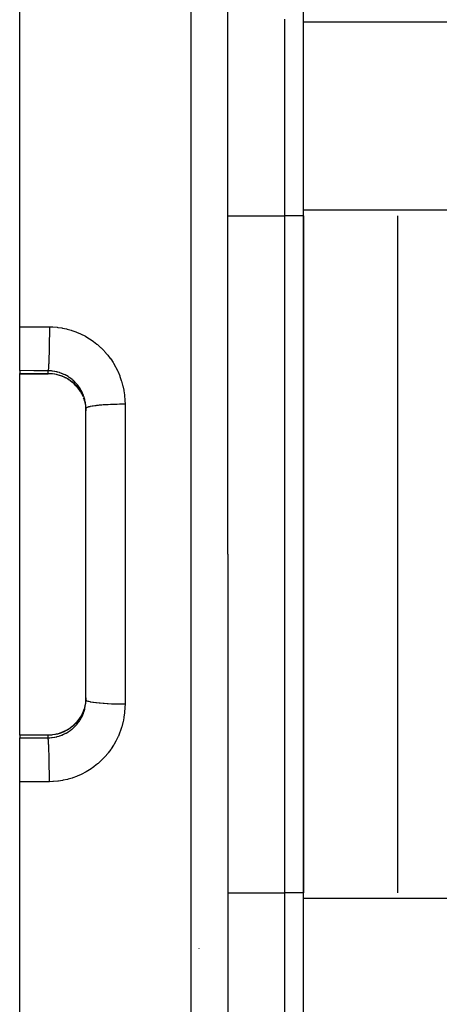
# Model space of a CAD drawing. Extents: x 24 to 1108, y -689 to 283.
# Drawn here: x 582 to 604, y -212 to -160 of the extents above; entities that cross this region are included whole.
import ezdxf

# ---------------------------------------------------------------- set-up
doc = ezdxf.new("R2010")
doc.units = 0
doc.linetypes.add('DASHED', pattern=[11.05, 8.7, -2.35])
doc.layers.get('0').update_dxf_attribs({"linetype": 'CONTINUOUS'})
doc.layers.add('NEVIDI', color=4, linetype='DASHED')

msp = doc.modelspace()

# ---------------------------------------------------------------- linework, layer by layer
at = {"color": 2}
for p, q in [((582, -175.966656), (582, -118)), ((593, -188), (593, -120.315506)), ((593, -188), (593, -120.315506)), ((597, -159.854174), (597, -141.667641)), ((597, -169.813467), (597, -159.854174)), ((597, -206.186533), (597, -169.813467)), ((597, -170.102142), (597, -205.897858)), ((602, -205.897858), (602, -170.102142)), ((582, -178.290091), (582, -175.966656)), ((582, -178.290091), (582, -178.432837)), ((582, -178.45335), (582, -178.432837)), ((582, -178.45335), (583.5, -178.45335)), ((582, -188), (582, -178.45335)), ((583.606285, -178.45525), (583.5, -178.452506)), ((583.735515, -178.466067), (583.606285, -178.45525)), ((583.863793, -178.485034), (583.735515, -178.466067)), ((583.990927, -178.512168), (583.863793, -178.485034)), ((584.115322, -178.547093), (583.990927, -178.512168)), ((584.236472, -178.589541), (584.115322, -178.547093)), ((584.354429, -178.639432), (584.236472, -178.589541)), ((584.469181, -178.696785), (584.354429, -178.639432)), ((584.580644, -178.761688), (584.469181, -178.696785)), ((584.687479, -178.833423), (584.580644, -178.761688)), ((584.788698, -178.911221), (584.687479, -178.833423)), ((584.884407, -178.995017), (584.788698, -178.911221)), ((584.974618, -179.084811), (584.884407, -178.995017)), ((585.059292, -179.18068), (584.974618, -179.084811)), ((585.137742, -179.281992), (585.059292, -179.18068)), ((585.208937, -179.387323), (585.137742, -179.281992)), ((585.314702, -179.578379), (585.261787, -179.476301)), ((585.349743, -179.657747), (585.314702, -179.578379)), ((585.39679, -179.778671), (585.383031, -179.741083)), ((585.400765, -179.794499), (585.432748, -179.902449)), ((585.432748, -179.902449), (585.436941, -179.918488)), ((585.436941, -179.918488), (585.452882, -179.985239)), ((585.452882, -179.985239), (585.461784, -180.027739)), ((585.461784, -180.027739), (585.464932, -180.043978)), ((585.464932, -180.043978), (585.48268, -180.154293)), ((585.48268, -180.154293), (585.484778, -180.170662)), ((585.484778, -180.170662), (585.491671, -180.234619)), ((585.491671, -180.234619), (585.495452, -180.282139)), ((585.495452, -180.282139), (585.4965, -180.298669)), ((585.4965, -180.298669), (585.499992, -180.411245)), ((585.5, -188), (585.5, -180.297027)), ((585.5, -188), (585.5, -180.297028)), ((582, -197.54665), (582, -188)), ((585.5, -195.702973), (585.5, -188)), ((585.5, -195.702973), (585.5, -188)), ((593, -188), (593, -255.684494)), ((593, -188), (593, -255.684494)), ((585.496485, -195.701653), (585.491675, -195.76537)), ((585.497405, -195.684994), (585.496485, -195.701653)), ((585.5, -195.58319), (585.497405, -195.684994)), ((585.5, -195.583193), (585.5, -195.702973)), ((585.405, -196.192424), (585.399911, -196.20812)), ((585.436067, -196.084902), (585.405, -196.192424)), ((585.440162, -196.068809), (585.436067, -196.084902)), ((585.452868, -196.014826), (585.440162, -196.068809)), ((585.464391, -195.958863), (585.452868, -196.014826)), ((585.467455, -195.942461), (585.464391, -195.958863)), ((585.484622, -195.830597), (585.467455, -195.942461)), ((585.486616, -195.814047), (585.484622, -195.830597)), ((585.491675, -195.76537), (585.486616, -195.814047)), ((585.05862, -196.820141), (585.13659, -196.719596)), ((585.13659, -196.719596), (585.208332, -196.613626)), ((585.208332, -196.613626), (585.255069, -196.535003)), ((585.261791, -196.523696), (585.314584, -196.421865)), ((585.314584, -196.421865), (585.356928, -196.326059)), ((584.353793, -197.360861), (584.468401, -197.303637)), ((584.468401, -197.303637), (584.578963, -197.23937)), ((584.578963, -197.23937), (584.685461, -197.168029)), ((584.685461, -197.168029), (584.787709, -197.089586)), ((584.787709, -197.089586), (584.884235, -197.005139)), ((584.884235, -197.005139), (584.974502, -196.915314)), ((584.974502, -196.915314), (585.05862, -196.820141)), ((582, -197.54665), (583.5, -197.54665)), ((582, -197.567163), (582, -197.54665)), ((582, -197.567163), (582, -197.709909)), ((582, -200.033344), (582, -197.709909)), ((583.5, -197.547494), (583.606215, -197.544754)), ((583.5, -197.54665), (583.5, -197.546675)), ((583.5, -197.546675), (583.5, -197.547494)), ((583.606215, -197.544754), (583.734926, -197.534001)), ((583.734926, -197.534001), (583.862228, -197.515252)), ((583.862228, -197.515252), (583.98811, -197.488528)), ((583.98811, -197.488528), (584.112552, -197.453775)), ((584.112552, -197.453775), (584.235092, -197.410988)), ((584.235092, -197.410988), (584.353793, -197.360861)), ((582, -258), (582, -200.033344)), ((597, -216.145826), (597, -206.186533)), ((591.5, -208.843036), (591.5, -208.834668))]:
    msp.add_line(p, q, dxfattribs=at)
at = {"layer": 'NEVIDI', "color": 7, "linetype": 'CONTINUOUS'}
for p, q in [((591.069799, -188), (591.069799, -118.316724)), ((596, -159.709837), (596, -170.102142)), ((597, -159.854174), (618.688843, -159.854174)), ((593, -170.102142), (596, -170.102142)), ((596, -170.102142), (596, -205.897858)), ((597, -170.102142), (596, -170.102142)), ((604.738664, -169.813467), (597, -169.813467)), ((582, -175.966656), (582.784899, -175.97055)), ((582.784899, -175.97055), (583.569799, -175.974444)), ((583.569799, -175.974444), (583.569758, -176.12186)), ((583.569799, -175.974444), (583.722362, -175.978131)), ((583.568373, -176.44062), (583.566781, -176.623477)), ((583.568538, -176.416772), (583.568373, -176.44062)), ((583.568814, -176.372977), (583.568538, -176.416772)), ((583.569613, -176.18914), (583.568814, -176.372977)), ((583.569686, -176.160035), (583.569613, -176.18914)), ((583.569758, -176.12186), (583.569686, -176.160035)), ((583.722362, -175.978131), (583.758371, -175.979862)), ((583.758371, -175.979862), (583.978369, -175.997647)), ((583.978369, -175.997647), (584.014018, -176.001703)), ((584.014018, -176.001703), (584.23148, -176.033615)), ((584.23148, -176.033615), (584.26674, -176.039961)), ((584.26674, -176.039961), (584.481909, -176.085934)), ((584.481909, -176.085934), (584.51673, -176.094561)), ((584.51673, -176.094561), (584.729981, -176.154777)), ((584.729981, -176.154777), (584.764505, -176.165741)), ((584.764505, -176.165741), (584.974186, -176.23989)), ((584.974186, -176.23989), (585.007935, -176.253073)), ((585.007935, -176.253073), (585.212033, -176.340521)), ((585.212033, -176.340521), (585.244835, -176.35585)), ((585.244835, -176.35585), (585.442024, -176.455885)), ((585.442024, -176.455885), (585.473635, -176.473229)), ((585.473635, -176.473229), (585.664038, -176.585848)), ((583.562689, -176.933734), (583.559597, -177.105963)), ((583.562891, -176.921162), (583.562689, -176.933734)), ((583.563693, -176.869019), (583.562891, -176.921162)), ((583.566052, -176.690242), (583.563693, -176.869019)), ((583.56626, -176.671883), (583.566052, -176.690242)), ((583.566781, -176.623477), (583.56626, -176.671883)), ((585.664038, -176.585848), (585.694248, -176.605052)), ((585.694248, -176.605052), (585.877728, -176.730154)), ((585.877728, -176.730154), (585.907137, -176.751628)), ((585.907137, -176.751628), (586.08331, -176.889206)), ((586.08331, -176.889206), (586.111495, -176.912711)), ((586.111495, -176.912711), (586.278688, -177.061459)), ((583.553055, -177.388161), (583.548664, -177.538724)), ((583.553117, -177.385846), (583.553055, -177.388161)), ((583.554561, -177.33036), (583.553117, -177.385846)), ((583.558332, -177.167725), (583.554561, -177.33036)), ((583.558484, -177.160501), (583.558332, -177.167725)), ((583.559597, -177.105963), (583.558484, -177.160501)), ((586.278688, -177.061459), (586.305182, -177.086598)), ((586.305182, -177.086598), (586.461553, -177.244802)), ((586.461553, -177.244802), (586.486223, -177.271413)), ((586.486223, -177.271413), (586.631955, -177.438992)), ((586.631955, -177.438992), (586.654941, -177.46719)), ((586.654941, -177.46719), (586.790418, -177.644713)), ((583.526785, -178.036634), (583.524589, -178.070241)), ((583.532183, -177.943208), (583.526785, -178.036634)), ((583.532591, -177.935479), (583.532183, -177.943208)), ((583.534662, -177.894758), (583.532591, -177.935479)), ((583.539857, -177.780464), (583.534662, -177.894758)), ((583.540086, -177.775014), (583.539857, -177.780464)), ((583.541993, -177.727921), (583.540086, -177.775014)), ((583.546875, -177.593616), (583.541993, -177.727921)), ((583.546939, -177.591695), (583.546875, -177.593616)), ((583.548664, -177.538724), (583.546939, -177.591695)), ((586.790418, -177.644713), (586.811632, -177.674436)), ((586.811632, -177.674436), (586.936448, -177.861663)), ((586.936448, -177.861663), (586.955911, -177.89297)), ((586.955911, -177.89297), (587.068628, -178.087877)), ((582.75, -178.293834), (582, -178.290091)), ((582, -178.432837), (583.5, -178.432837)), ((583.5, -178.297577), (582.75, -178.293834)), ((583.501133, -178.292683), (583.5, -178.297577)), ((583.5, -178.432837), (583.5, -178.297577)), ((583.594285, -178.300701), (583.5, -178.297577)), ((583.5, -178.435362), (583.5, -178.432837)), ((583.5, -178.432837), (583.588521, -178.434759)), ((583.5, -178.450543), (583.5, -178.435362)), ((583.5, -178.452506), (583.5, -178.450543)), ((583.506524, -178.262239), (583.501133, -178.292683)), ((583.507538, -178.255186), (583.506524, -178.262239)), ((583.509881, -178.237255), (583.507538, -178.255186)), ((583.515378, -178.186097), (583.509881, -178.237255)), ((583.51619, -178.177432), (583.515378, -178.186097)), ((583.518485, -178.151374), (583.51619, -178.177432)), ((583.523978, -178.079166), (583.518485, -178.151374)), ((583.524589, -178.070241), (583.523978, -178.079166)), ((583.588521, -178.434759), (583.605188, -178.435552)), ((583.612213, -178.301789), (583.594285, -178.300701)), ((583.605188, -178.435552), (583.682335, -178.441008)), ((583.682364, -178.307574), (583.612213, -178.301789)), ((583.682335, -178.441008), (583.716722, -178.444392)), ((583.722088, -178.311933), (583.682364, -178.307574)), ((583.716722, -178.444392), (583.733286, -178.446232)), ((583.739899, -178.314143), (583.722088, -178.311933)), ((583.733286, -178.446232), (583.843917, -178.462071)), ((583.848472, -178.33108), (583.739899, -178.314143)), ((583.843917, -178.462071), (583.860315, -178.46495)), ((583.86603, -178.334385), (583.848472, -178.33108)), ((583.860315, -178.46495), (583.931529, -178.479069)), ((583.931568, -178.348132), (583.86603, -178.334385)), ((583.931529, -178.479069), (583.969728, -178.487742)), ((583.97354, -178.358124), (583.931568, -178.348132)), ((583.969728, -178.487742), (583.9859, -178.491648)), ((583.990943, -178.362543), (583.97354, -178.358124)), ((583.9859, -178.491648), (584.093637, -178.521309)), ((584.097345, -178.393158), (583.990943, -178.362543)), ((584.093637, -178.521309), (584.109326, -178.526168)), ((584.114545, -178.3987), (584.097345, -178.393158)), ((584.109326, -178.526168), (584.173938, -178.547666)), ((584.173872, -178.419122), (584.114545, -178.3987)), ((584.219056, -178.436063), (584.173872, -178.419122)), ((584.173938, -178.547666), (584.21428, -178.562331)), ((584.21428, -178.562331), (584.229674, -178.568184)), ((584.23582, -178.442662), (584.219056, -178.436063)), ((584.229674, -178.568184), (584.331751, -178.610729)), ((584.337524, -178.486454), (584.23582, -178.442662)), ((584.353777, -178.49407), (584.337524, -178.486454)), ((584.405688, -178.519587), (584.353777, -178.49407)), ((584.451887, -178.543869), (584.405688, -178.519587)), ((584.467555, -178.552453), (584.451887, -178.543869)), ((584.562259, -178.608287), (584.467555, -178.552453)), ((587.068628, -178.087877), (587.085931, -178.12013)), ((587.085931, -178.12013), (587.185599, -178.32092)), ((587.185599, -178.32092), (587.200827, -178.354199)), ((587.200827, -178.354199), (587.287463, -178.560477)), ((587.287463, -178.560477), (587.300525, -178.594544)), ((584.331751, -178.610729), (584.346754, -178.617546)), ((584.346754, -178.617546), (584.405587, -178.645733)), ((584.405587, -178.645733), (584.44622, -178.6666)), ((584.44622, -178.6666), (584.460837, -178.674395)), ((584.460837, -178.674395), (584.557459, -178.729964)), ((584.557459, -178.729964), (584.571578, -178.738697)), ((584.577378, -178.617856), (584.562259, -178.608287)), ((584.571578, -178.738697), (584.622834, -178.771797)), ((584.622833, -178.647777), (584.577378, -178.617856)), ((584.668647, -178.679758), (584.622833, -178.647777)), ((584.622834, -178.771797), (584.664241, -178.800204)), ((584.664241, -178.800204), (584.677585, -178.809691)), ((584.683239, -178.690346), (584.668647, -178.679758)), ((584.677585, -178.809691), (584.765619, -178.87661)), ((584.77089, -178.758333), (584.683239, -178.690346)), ((584.765619, -178.87661), (584.778358, -178.886953)), ((584.78478, -178.769837), (584.77089, -178.758333)), ((584.778358, -178.886953), (584.822153, -178.923881)), ((584.822221, -178.801919), (584.78478, -178.769837)), ((584.822153, -178.923881), (584.861681, -178.959141)), ((584.867779, -178.843188), (584.822221, -178.801919)), ((584.861681, -178.959141), (584.873731, -178.970275)), ((584.880829, -178.855488), (584.867779, -178.843188)), ((584.873731, -178.970275), (584.952316, -179.047705)), ((584.958241, -178.933249), (584.880829, -178.855488)), ((584.952316, -179.047705), (584.963656, -179.059621)), ((584.97039, -178.946256), (584.958241, -178.933249)), ((584.963656, -179.059621), (585.000577, -179.099842)), ((585.000593, -178.979627), (584.97039, -178.946256)), ((585.042522, -179.028584), (585.000593, -178.979627)), ((585.053855, -179.042381), (585.042522, -179.028584)), ((585.120979, -179.129668), (585.053855, -179.042381)), ((587.300525, -178.594544), (587.374171, -178.806316)), ((587.374171, -178.806316), (587.385133, -178.841349)), ((587.385133, -178.841349), (587.445661, -179.058676)), ((587.445661, -179.058676), (587.454417, -179.094457)), ((587.454417, -179.094457), (587.501367, -179.316457)), ((585.000577, -179.099842), (585.0374, -179.142293)), ((585.0374, -179.142293), (585.047988, -179.154964)), ((585.047988, -179.154964), (585.116385, -179.242439)), ((585.116385, -179.242439), (585.126127, -179.255767)), ((585.131481, -179.144272), (585.120979, -179.129668)), ((585.126127, -179.255767), (585.155066, -179.296807)), ((585.15508, -179.178141), (585.131481, -179.144272)), ((585.155066, -179.296807), (585.188536, -179.347232)), ((585.193049, -179.235992), (585.15508, -179.178141)), ((585.188536, -179.347232), (585.197354, -179.3611)), ((585.202585, -179.251239), (585.193049, -179.235992)), ((585.197354, -179.3611), (585.25, -179.449748)), ((585.258083, -179.3467), (585.202585, -179.251239)), ((585.25, -179.449748), (585.283255, -179.511921)), ((585.25004, -179.451777), (585.25, -179.449748)), ((585.259573, -179.474272), (585.25004, -179.451777)), ((585.266586, -179.362478), (585.258083, -179.3467)), ((585.261787, -179.476301), (585.259573, -179.474272)), ((585.283231, -179.394391), (585.266586, -179.362478)), ((585.315538, -179.460748), (585.283231, -179.394391)), ((585.297022, -179.539377), (585.304288, -179.554322)), ((585.304288, -179.554322), (585.350184, -179.657313)), ((585.322963, -179.476937), (585.315538, -179.460748)), ((585.365384, -179.577852), (585.322963, -179.476937)), ((585.371759, -179.594491), (585.365384, -179.577852)), ((585.383, -179.624982), (585.371759, -179.594491)), ((587.501367, -179.316457), (587.50789, -179.352928)), ((587.50789, -179.352928), (587.540749, -179.577321)), ((587.540749, -179.577321), (587.544931, -179.613943)), ((587.544931, -179.613943), (587.563496, -179.839781)), ((585.40766, -179.698035), (585.383, -179.624982)), ((585.383032, -179.742741), (585.395511, -179.778671)), ((585.41298, -179.715136), (585.40766, -179.698035)), ((585.44233, -179.821471), (585.41298, -179.715136)), ((585.446546, -179.838924), (585.44233, -179.821471)), ((585.452879, -179.866554), (585.446546, -179.838924)), ((585.469039, -179.947332), (585.452879, -179.866554)), ((585.472129, -179.965101), (585.469039, -179.947332)), ((585.487564, -180.074835), (585.472129, -179.965101)), ((585.489495, -180.092755), (585.487564, -180.074835)), ((585.491671, -180.115086), (585.489495, -180.092755)), ((585.497788, -180.20317), (585.491671, -180.115086)), ((586.054466, -180.140009), (586.022741, -180.143868)), ((586.153162, -180.129065), (586.054466, -180.140009)), ((586.204163, -180.123965), (586.153162, -180.129065)), ((586.241338, -180.12046), (586.204163, -180.123965)), ((586.350149, -180.111129), (586.241338, -180.12046)), ((586.406275, -180.106807), (586.350149, -180.111129)), ((586.448705, -180.103745), (586.406275, -180.106807)), ((586.56529, -180.096164), (586.448705, -180.103745)), ((586.62584, -180.092676), (586.56529, -180.096164)), ((586.672876, -180.090165), (586.62584, -180.092676)), ((586.795255, -180.084397), (586.672876, -180.090165)), ((586.859249, -180.0818), (586.795255, -180.084397)), ((586.910436, -180.07992), (586.859249, -180.0818)), ((587.036414, -180.076012), (586.910436, -180.07992)), ((587.102952, -180.074346), (587.036414, -180.076012)), ((587.157518, -180.073179), (587.102952, -180.074346)), ((587.285295, -180.071137), (587.157518, -180.073179)), ((587.352805, -180.070441), (587.285295, -180.071137)), ((587.410229, -180.070054), (587.352805, -180.070441)), ((587.537257, -180.069866), (587.410229, -180.070054)), ((587.569799, -180.069965), (587.537257, -180.069866)), ((587.563496, -179.839781), (587.565358, -179.876686)), ((587.565358, -179.876686), (587.569799, -180.069962)), ((587.569799, -180.069962), (587.569799, -188)), ((585.498554, -180.221136), (585.497788, -180.20317)), ((585.5, -180.297027), (585.498554, -180.221136)), ((585.505575, -180.280086), (585.5, -180.297028)), ((585.511784, -180.272408), (585.505575, -180.280086)), ((585.516162, -180.268208), (585.511784, -180.272408)), ((585.540193, -180.251708), (585.516162, -180.268208)), ((585.554862, -180.24418), (585.540193, -180.251708)), ((585.564337, -180.239867), (585.554862, -180.24418)), ((585.606028, -180.224038), (585.564337, -180.239867)), ((585.628939, -180.216772), (585.606028, -180.224038)), ((585.643771, -180.212443), (585.628939, -180.216772)), ((585.702026, -180.19752), (585.643771, -180.212443)), ((585.732767, -180.190651), (585.702026, -180.19752)), ((585.753175, -180.186386), (585.732767, -180.190651)), ((585.826607, -180.172596), (585.753175, -180.186386)), ((585.864746, -180.166215), (585.826607, -180.172596)), ((585.890783, -180.162113), (585.864746, -180.166215)), ((585.977804, -180.149656), (585.890783, -180.162113)), ((586.022741, -180.143868), (585.977804, -180.149656)), ((587.569799, -188), (587.569799, -195.930038)), ((591.069799, -257.683276), (591.069799, -188)), ((585.497788, -195.797092), (585.5, -195.702973)), ((585.511775, -195.727591), (585.500265, -195.70667)), ((585.516153, -195.731791), (585.511775, -195.727591)), ((585.520265, -195.735234), (585.516153, -195.731791)), ((585.554903, -195.755843), (585.520265, -195.735234)), ((585.564352, -195.760143), (585.554903, -195.755843)), ((585.383028, -196.25728), (585.362045, -196.313187)), ((585.399911, -196.20812), (585.383028, -196.25728)), ((585.408701, -196.298666), (585.438779, -196.19273)), ((585.438779, -196.19273), (585.443094, -196.175426)), ((585.443094, -196.175426), (585.452883, -196.133437)), ((585.452883, -196.133437), (585.466191, -196.068266)), ((585.466191, -196.068266), (585.469389, -196.050727)), ((585.469389, -196.050727), (585.485587, -195.94229)), ((585.485587, -195.94229), (585.48765, -195.924608)), ((585.48765, -195.924608), (585.491694, -195.884921)), ((585.491694, -195.884921), (585.496864, -195.81499)), ((585.496864, -195.81499), (585.497788, -195.797092)), ((585.571834, -195.763318), (585.564352, -195.760143)), ((585.628946, -195.783234), (585.571834, -195.763318)), ((585.643738, -195.78755), (585.628946, -195.783234)), ((585.654002, -195.790401), (585.643738, -195.78755)), ((585.732741, -195.809347), (585.654002, -195.790401)), ((585.753143, -195.81361), (585.732741, -195.809347)), ((585.765579, -195.816107), (585.753143, -195.81361)), ((585.864745, -195.833785), (585.765579, -195.816107)), ((585.89078, -195.837887), (585.864745, -195.833785)), ((585.904809, -195.84002), (585.89078, -195.837887)), ((586.022698, -195.856128), (585.904809, -195.84002)), ((586.054411, -195.859985), (586.022698, -195.856128)), ((586.069357, -195.861742), (586.054411, -195.859985)), ((586.204249, -195.876044), (586.069357, -195.861742)), ((586.241393, -195.879546), (586.204249, -195.876044)), ((586.256776, -195.880947), (586.241393, -195.879546)), ((586.406276, -195.893193), (586.256776, -195.880947)), ((586.448706, -195.896256), (586.406276, -195.893193)), ((586.463768, -195.897302), (586.448706, -195.896256)), ((586.625837, -195.907325), (586.463768, -195.897302)), ((586.672873, -195.909836), (586.625837, -195.907325)), ((586.687387, -195.910577), (586.672873, -195.909836)), ((586.859247, -195.918201), (586.687387, -195.910577)), ((586.910412, -195.92008), (586.859247, -195.918201)), ((586.924002, -195.92055), (586.910412, -195.92008)), ((587.10288, -195.925653), (586.924002, -195.92055)), ((587.157579, -195.926822), (587.10288, -195.925653)), ((587.169542, -195.927054), (587.157579, -195.926822)), ((587.352855, -195.929561), (587.169542, -195.927054)), ((587.410277, -195.929948), (587.352855, -195.929561)), ((587.420652, -195.929998), (587.410277, -195.929948)), ((587.569799, -195.930038), (587.420652, -195.929998)), ((587.565378, -196.123022), (587.548898, -196.348236)), ((587.566909, -196.086219), (587.565378, -196.123022)), ((587.569799, -195.930038), (587.566909, -196.086219)), ((585.125129, -196.74561), (585.057641, -196.833291)), ((585.134674, -196.732343), (585.125129, -196.74561)), ((585.155002, -196.703287), (585.134674, -196.732343)), ((585.196583, -196.640123), (585.155002, -196.703287)), ((585.155095, -196.82184), (585.184938, -196.776748)), ((585.184938, -196.776748), (585.194529, -196.761675)), ((585.194529, -196.761675), (585.250354, -196.6674)), ((585.205289, -196.626198), (585.196583, -196.640123)), ((585.25, -196.550252), (585.205289, -196.626198)), ((585.250354, -196.6674), (585.258939, -196.651777)), ((585.257333, -196.528194), (585.25253, -196.542641)), ((585.283258, -196.488084), (585.252693, -196.545417)), ((585.261791, -196.523696), (585.257333, -196.528194)), ((585.258939, -196.651777), (585.283244, -196.605631)), ((585.283244, -196.605631), (585.308574, -196.554129)), ((585.304227, -196.445818), (585.283258, -196.488084)), ((585.311321, -196.430906), (585.304227, -196.445818)), ((585.308574, -196.554129), (585.316136, -196.537988)), ((585.355943, -196.328537), (585.311321, -196.430906)), ((585.316136, -196.537988), (585.359601, -196.436872)), ((585.362045, -196.313187), (585.355943, -196.328537)), ((585.359601, -196.436872), (585.366147, -196.420184)), ((585.366147, -196.420184), (585.383013, -196.374984)), ((585.383013, -196.374984), (585.403231, -196.315805)), ((585.403231, -196.315805), (585.408701, -196.298666)), ((587.508613, -196.643081), (587.464318, -196.863301)), ((587.514674, -196.607152), (587.508613, -196.643081)), ((587.545081, -196.384628), (587.514674, -196.607152)), ((587.548898, -196.348236), (587.545081, -196.384628)), ((584.474299, -197.318287), (584.45986, -197.326131)), ((584.569665, -197.262496), (584.474299, -197.318287)), ((584.58348, -197.253813), (584.569665, -197.262496)), ((584.622833, -197.228203), (584.58348, -197.253813)), ((584.675685, -197.191669), (584.622833, -197.228203)), ((584.656946, -197.3286), (584.671575, -197.318146)), ((584.671575, -197.318146), (584.759053, -197.251339)), ((584.68901, -197.182054), (584.675685, -197.191669)), ((584.777328, -197.113889), (584.68901, -197.182054)), ((584.759053, -197.251339), (584.772908, -197.240041)), ((584.772908, -197.240041), (584.822225, -197.198103)), ((584.790125, -197.103336), (584.777328, -197.113889)), ((584.822221, -197.076059), (584.790125, -197.103336)), ((584.873513, -197.029928), (584.822221, -197.076059)), ((584.822225, -197.198103), (584.855695, -197.168022)), ((584.855695, -197.168022), (584.868787, -197.15588)), ((584.868787, -197.15588), (584.946893, -197.078696)), ((584.885513, -197.018657), (584.873513, -197.029928)), ((584.963382, -196.940669), (584.885513, -197.018657)), ((584.946893, -197.078696), (584.959222, -197.065711)), ((584.959222, -197.065711), (585.000607, -197.02036)), ((584.974587, -196.928702), (584.963382, -196.940669)), ((585.000571, -196.900166), (584.974587, -196.928702)), ((585.047301, -196.845865), (585.000571, -196.900166)), ((585.000607, -197.02036), (585.03266, -196.983224)), ((585.03266, -196.983224), (585.044204, -196.969386)), ((585.044204, -196.969386), (585.112373, -196.8821)), ((585.057641, -196.833291), (585.047301, -196.845865)), ((585.112373, -196.8821), (585.122974, -196.867582)), ((585.122974, -196.867582), (585.155095, -196.82184)), ((587.387107, -197.152034), (587.315021, -197.366491)), ((587.397709, -197.116847), (587.387107, -197.152034)), ((587.455996, -196.898861), (587.397709, -197.116847)), ((587.464318, -196.863301), (587.455996, -196.898861)), ((583.5, -197.567163), (582, -197.567163)), ((582, -197.709909), (582.75, -197.706166)), ((582.75, -197.706166), (583.5, -197.702423)), ((583.499996, -197.702423), (583.576406, -197.700239)), ((583.505188, -197.72912), (583.499996, -197.702423)), ((583.5, -197.547494), (583.5, -197.564638)), ((583.605199, -197.564447), (583.5, -197.567163)), ((583.5, -197.564638), (583.5, -197.565206)), ((583.5, -197.565206), (583.5, -197.567163)), ((583.5, -197.702423), (583.5, -197.567163)), ((583.506522, -197.737756), (583.505188, -197.72912)), ((583.507541, -197.744842), (583.506522, -197.737756)), ((583.513883, -197.798699), (583.507541, -197.744842)), ((583.515379, -197.813913), (583.513883, -197.798699)), ((583.516189, -197.822549), (583.515379, -197.813913)), ((583.522359, -197.898084), (583.516189, -197.822549)), ((583.576406, -197.700239), (583.594436, -197.699306)), ((583.594436, -197.699306), (583.682538, -197.692437)), ((583.621802, -197.563521), (583.605199, -197.564447)), ((583.682336, -197.558991), (583.621802, -197.563521)), ((583.732557, -197.553851), (583.682336, -197.558991)), ((583.682538, -197.692437), (583.704868, -197.690082)), ((583.704868, -197.690082), (583.722769, -197.688013)), ((583.722769, -197.688013), (583.8325, -197.6718)), ((583.748938, -197.551902), (583.732557, -197.553851)), ((583.858706, -197.535338), (583.748938, -197.551902)), ((583.8325, -197.6718), (583.850296, -197.668593)), ((583.850296, -197.668593), (583.931281, -197.651938)), ((583.874971, -197.532359), (583.858706, -197.535338)), ((583.931568, -197.520922), (583.874971, -197.532359)), ((583.931281, -197.651938), (583.959156, -197.64541)), ((583.983672, -197.508898), (583.931568, -197.520922)), ((583.959156, -197.64541), (583.97676, -197.641076)), ((583.97676, -197.641076), (584.08344, -197.611204)), ((583.999748, -197.504896), (583.983672, -197.508898)), ((584.107123, -197.474523), (583.999748, -197.504896)), ((584.08344, -197.611204), (584.100596, -197.605812)), ((584.100596, -197.605812), (584.173834, -197.580897)), ((584.122987, -197.469488), (584.107123, -197.474523)), ((584.173916, -197.452343), (584.122987, -197.469488)), ((584.173834, -197.580897), (584.20458, -197.569502)), ((584.228196, -197.432384), (584.173916, -197.452343)), ((584.20458, -197.569502), (584.2213, -197.563068)), ((584.2213, -197.563068), (584.322679, -197.520355)), ((584.243661, -197.426372), (584.228196, -197.432384)), ((584.34601, -197.382796), (584.243661, -197.426372)), ((584.322679, -197.520355), (584.338957, -197.512886)), ((584.338957, -197.512886), (584.405586, -197.480469)), ((584.361005, -197.375841), (584.34601, -197.382796)), ((584.405588, -197.354267), (584.361005, -197.375841)), ((584.405586, -197.480469), (584.437591, -197.463811)), ((584.45986, -197.326131), (584.405588, -197.354267)), ((584.437591, -197.463811), (584.453397, -197.455314)), ((584.453397, -197.455314), (584.549332, -197.399749)), ((584.549332, -197.399749), (584.564697, -197.390184)), ((584.564697, -197.390184), (584.623061, -197.352072)), ((584.623061, -197.352072), (584.656946, -197.3286)), ((587.202109, -197.643042), (587.10442, -197.844763)), ((587.216971, -197.609699), (587.202109, -197.643042)), ((587.302247, -197.400841), (587.216971, -197.609699)), ((587.315021, -197.366491), (587.302247, -197.400841)), ((583.523978, -197.920843), (583.522359, -197.898084)), ((583.524585, -197.929712), (583.523978, -197.920843)), ((583.530485, -198.025696), (583.524585, -197.929712)), ((583.53218, -198.056762), (583.530485, -198.025696)), ((583.53259, -198.064533), (583.53218, -198.056762)), ((583.538127, -198.179444), (583.53259, -198.064533)), ((583.539854, -198.21947), (583.538127, -198.179444)), ((583.540084, -198.224952), (583.539854, -198.21947)), ((583.545165, -198.35692), (583.540084, -198.224952)), ((583.546871, -198.406268), (583.545165, -198.35692)), ((586.815743, -198.319628), (586.680944, -198.500016)), ((586.836755, -198.289548), (586.815743, -198.319628)), ((586.9589, -198.102233), (586.836755, -198.289548)), ((586.977718, -198.071266), (586.9589, -198.102233)), ((587.087615, -197.876825), (586.977718, -198.071266)), ((587.10442, -197.844763), (587.087615, -197.876825)), ((583.546942, -198.408385), (583.546871, -198.406268)), ((583.551488, -198.555273), (583.546942, -198.408385)), ((583.553055, -198.611858), (583.551488, -198.555273)), ((583.553117, -198.614181), (583.553055, -198.611858)), ((583.557002, -198.771647), (583.553117, -198.614181)), ((583.558332, -198.832321), (583.557002, -198.771647)), ((583.558485, -198.839572), (583.558332, -198.832321)), ((583.561611, -199.002249), (583.558485, -198.839572)), ((586.488067, -198.726531), (586.333169, -198.886429)), ((586.512648, -198.699469), (586.488067, -198.726531)), ((586.658117, -198.52862), (586.512648, -198.699469)), ((586.680944, -198.500016), (586.658117, -198.52862)), ((583.562688, -199.06626), (583.561611, -199.002249)), ((583.56289, -199.078886), (583.562688, -199.06626)), ((583.565247, -199.243544), (583.56289, -199.078886)), ((583.566052, -199.30986), (583.565247, -199.243544)), ((583.566259, -199.328081), (583.566052, -199.30986)), ((583.567853, -199.491746), (583.566259, -199.328081)), ((585.698848, -199.391924), (585.508376, -199.507164)), ((585.729389, -199.372069), (585.698848, -199.391924)), ((585.912708, -199.244309), (585.729389, -199.372069)), ((585.941931, -199.22251), (585.912708, -199.244309)), ((586.115601, -199.084034), (585.941931, -199.22251)), ((586.143231, -199.060508), (586.115601, -199.084034)), ((586.307294, -198.911481), (586.143231, -199.060508)), ((586.333169, -198.886429), (586.307294, -198.911481)), ((583.568374, -199.55944), (583.567853, -199.491746)), ((583.568538, -199.583179), (583.568374, -199.55944)), ((583.569387, -199.743304), (583.568538, -199.583179)), ((583.569612, -199.810783), (583.569387, -199.743304)), ((583.569685, -199.83999), (583.569612, -199.810783)), ((583.56982, -199.993553), (583.569685, -199.83999)), ((584.5234, -199.90379), (584.30617, -199.952532)), ((584.558298, -199.894757), (584.5234, -199.90379)), ((584.770976, -199.832262), (584.558298, -199.894757)), ((584.805069, -199.821028), (584.770976, -199.832262)), ((585.012378, -199.745208), (584.805069, -199.821028)), ((585.045551, -199.731848), (585.012378, -199.745208)), ((585.247517, -199.642835), (585.045551, -199.731848)), ((585.279925, -199.627286), (585.247517, -199.642835)), ((585.476644, -199.524988), (585.279925, -199.627286)), ((585.508376, -199.507164), (585.476644, -199.524988)), ((582.784899, -200.02945), (582, -200.033344)), ((583.569799, -200.025556), (582.784899, -200.02945)), ((583.569795, -200.025556), (583.56982, -199.993553)), ((583.758664, -200.020117), (583.569799, -200.025556)), ((583.794646, -200.018056), (583.758664, -200.020117)), ((584.015293, -199.998151), (583.794646, -200.018056)), ((584.05131, -199.993706), (584.015293, -199.998151)), ((584.270615, -199.959304), (584.05131, -199.993706)), ((584.30617, -199.952532), (584.270615, -199.959304)), ((593, -205.897858), (596, -205.897858)), ((596, -205.897858), (596, -216.290163)), ((597, -205.897858), (596, -205.897858)), ((597, -206.186533), (604.738664, -206.186533))]:
    msp.add_line(p, q, dxfattribs=at)

doc.saveas('drawing.dxf')
